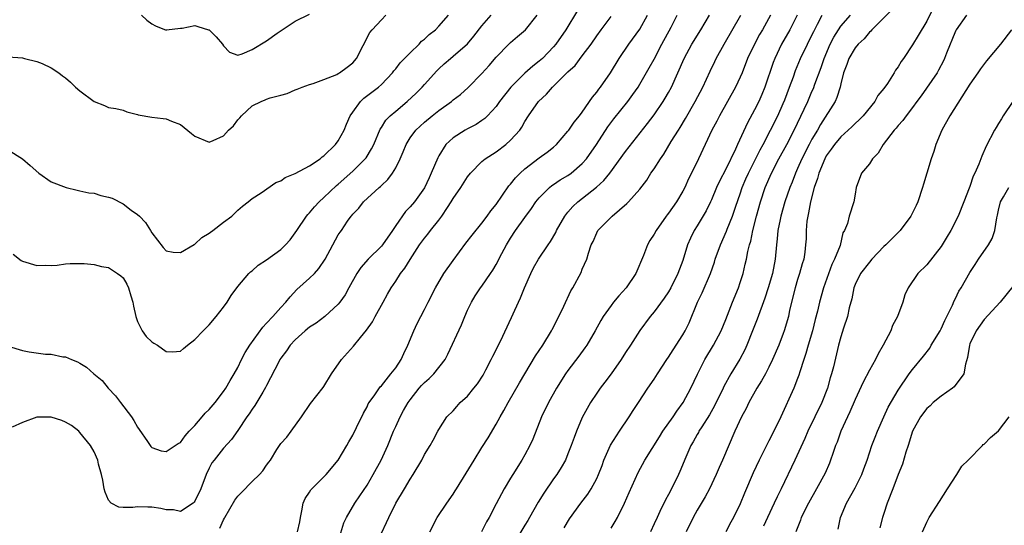
# Model space of a CAD drawing. Units: inches. Extents: x 2553000 to 2556000, y 1545000 to 1548000.
# Drawn here: x 2554331 to 2554468, y 1545074 to 1545144 of the extents above; entities that cross this region are included whole.
import ezdxf

# ---------------------------------------------------------------- set-up
doc = ezdxf.new("R2010")
doc.units = ezdxf.units.IN
doc.header["$MEASUREMENT"] = 0
doc.layers.add('LD25531545_2ft', color=142, linetype='Continuous')

msp = doc.modelspace()

# ---------------------------------------------------------------- linework, layer by layer
at = {"layer": 'LD25531545_2ft'}
for points, elevation in [([(2554329, 1545098.87), (2554331, 1545098.26), (2554331.9, 1545098.1), (2554334.22, 1545097.78), (2554335, 1545097.74), (2554336.6, 1545097.4), (2554337, 1545097.37), (2554337.8, 1545097), (2554338.68, 1545096.68), (2554339, 1545096.51), (2554339.93, 1545095.93), (2554340.92, 1545095), (2554342.08, 1545094.08), (2554342.95, 1545093), (2554343.96, 1545091.96), (2554344.66, 1545091), (2554346.17, 1545089), (2554346.51, 1545088.51), (2554347, 1545087.6), (2554347.26, 1545087.26), (2554348.42, 1545085.58), (2554348.88, 1545084.88), (2554349, 1545084.76), (2554350.3, 1545084.3), (2554351, 1545084.19), (2554352.25, 1545085), (2554352.68, 1545085.32), (2554353, 1545085.45), (2554353.64, 1545086.36), (2554354.22, 1545087), (2554355, 1545087.8), (2554356.02, 1545089), (2554356.45, 1545089.55), (2554357, 1545090.06), (2554357.82, 1545091), (2554359, 1545092.53), (2554359.33, 1545093), (2554359.92, 1545094.08), (2554360.49, 1545095), (2554361, 1545095.92), (2554361.53, 1545097), (2554362.03, 1545097.97), (2554362.67, 1545099), (2554364.47, 1545101.53), (2554365, 1545102.07), (2554365.88, 1545103), (2554367, 1545104.27), (2554367.69, 1545105), (2554368.27, 1545105.73), (2554369.24, 1545106.76), (2554371, 1545108.35), (2554371.66, 1545109), (2554372.3, 1545109.7), (2554373.17, 1545111), (2554374.24, 1545113), (2554375, 1545114.38), (2554375.24, 1545114.76), (2554375.42, 1545115), (2554376.28, 1545116.28), (2554376.79, 1545117), (2554376.89, 1545117.11), (2554377, 1545117.26), (2554377.87, 1545118.13), (2554378.49, 1545119), (2554380.71, 1545121), (2554380.87, 1545121.13), (2554381, 1545121.26), (2554381.91, 1545122.09), (2554382.56, 1545123), (2554383, 1545123.76), (2554383.63, 1545125), (2554384.04, 1545125.96), (2554384.44, 1545127), (2554385, 1545127.91), (2554385.8, 1545129), (2554387, 1545130.09), (2554388.08, 1545131), (2554389, 1545131.73), (2554390.75, 1545133), (2554391, 1545133.21), (2554392.02, 1545133.98), (2554393.07, 1545134.93), (2554395, 1545136.88), (2554396.01, 1545137.99), (2554397, 1545139.19), (2554398.77, 1545141), (2554399, 1545141.22), (2554399.97, 1545142.03), (2554401.07, 1545143), (2554402.72, 1545145)], 7812), ([(2554329, 1545126.25), (2554331, 1545125.01), (2554332.07, 1545124.07), (2554333.26, 1545123), (2554335, 1545121.8), (2554337.06, 1545121), (2554338.6, 1545120.6), (2554339, 1545120.55), (2554340.24, 1545120.24), (2554341, 1545120.19), (2554341.9, 1545119.9), (2554343, 1545119.66), (2554343.49, 1545119.49), (2554345, 1545118.74), (2554346.15, 1545117.85), (2554347, 1545117.25), (2554347.28, 1545117), (2554348.12, 1545116.12), (2554348.81, 1545115), (2554349, 1545114.66), (2554350.61, 1545112.61), (2554351, 1545112.15), (2554351.97, 1545111.97), (2554353, 1545111.92), (2554354.93, 1545113.07), (2554355, 1545113.1), (2554355.99, 1545114.01), (2554357, 1545114.62), (2554357.21, 1545114.79), (2554357.53, 1545115), (2554359, 1545116.15), (2554360.17, 1545117), (2554361, 1545117.82), (2554361.63, 1545118.37), (2554362.46, 1545119), (2554363, 1545119.45), (2554364.24, 1545120.24), (2554366.31, 1545121.69), (2554367, 1545121.91), (2554367.59, 1545122.41), (2554369, 1545122.94), (2554371, 1545124.02), (2554372.48, 1545125), (2554372.75, 1545125.25), (2554373, 1545125.4), (2554374.62, 1545127), (2554375, 1545127.51), (2554375.82, 1545129), (2554376.16, 1545129.84), (2554376.67, 1545131), (2554377, 1545131.5), (2554378.1, 1545133), (2554378.56, 1545133.44), (2554380.59, 1545135), (2554381, 1545135.37), (2554382.56, 1545137), (2554382.75, 1545137.25), (2554383, 1545137.54), (2554383.64, 1545138.36), (2554384.24, 1545139), (2554385, 1545139.77), (2554386.26, 1545141), (2554386.61, 1545141.39), (2554387, 1545141.69), (2554387.67, 1545142.33), (2554388.55, 1545143), (2554389, 1545143.48), (2554390.33, 1545145)], 7808), ([(2554329, 1545139.23), (2554331, 1545139.06), (2554331.28, 1545139), (2554333, 1545138.55), (2554333.73, 1545138.27), (2554335, 1545137.7), (2554336.05, 1545137), (2554336.57, 1545136.57), (2554337, 1545136.29), (2554337.7, 1545135.7), (2554338.4, 1545135), (2554339, 1545134.45), (2554341, 1545132.98), (2554342.44, 1545132.44), (2554343, 1545132.17), (2554344.01, 1545132.01), (2554345, 1545131.76), (2554345.54, 1545131.54), (2554347, 1545131.17), (2554347.12, 1545131.12), (2554349, 1545130.78), (2554350.6, 1545130.6), (2554351, 1545130.58), (2554351.76, 1545130.24), (2554353, 1545129.77), (2554354.53, 1545128.53), (2554355, 1545128.13), (2554357, 1545127.3), (2554357.57, 1545127.57), (2554359, 1545128.19), (2554359.72, 1545129), (2554360.39, 1545129.61), (2554361, 1545130.43), (2554361.29, 1545130.71), (2554361.49, 1545131), (2554363, 1545132.37), (2554364.23, 1545133), (2554364.79, 1545133.21), (2554365, 1545133.32), (2554365.5, 1545133.51), (2554367, 1545133.87), (2554367.88, 1545134.12), (2554369, 1545134.61), (2554369.28, 1545134.72), (2554369.96, 1545135), (2554371, 1545135.36), (2554371.5, 1545135.5), (2554373, 1545136.04), (2554374.77, 1545136.77), (2554375, 1545136.89), (2554375.18, 1545137), (2554376.22, 1545137.78), (2554377, 1545138.38), (2554377.55, 1545139), (2554379.41, 1545142.59), (2554379.7, 1545143), (2554381, 1545144.39), (2554381.61, 1545145)], 7806), ([(2554408.33, 1545145.67), (2554406.7, 1545143), (2554405.33, 1545141), (2554405, 1545140.61), (2554403.44, 1545139), (2554403, 1545138.6), (2554402.09, 1545137.91), (2554401, 1545136.92), (2554399.04, 1545135), (2554397.48, 1545133), (2554397, 1545132.31), (2554395.8, 1545131), (2554395.4, 1545130.6), (2554395, 1545130.32), (2554394.19, 1545129.8), (2554393, 1545129.19), (2554392.66, 1545129), (2554391, 1545127.94), (2554390, 1545127), (2554389, 1545125.41), (2554388.85, 1545125.15), (2554387.96, 1545123), (2554387.64, 1545122.36), (2554387, 1545120.97), (2554385.61, 1545119), (2554385, 1545118.29), (2554384.36, 1545117.64), (2554383, 1545115.71), (2554382.54, 1545115), (2554381.16, 1545113), (2554381, 1545112.82), (2554379.17, 1545111), (2554378.16, 1545109.84), (2554377.59, 1545109), (2554376.47, 1545107), (2554375.97, 1545106.03), (2554375.23, 1545105), (2554375, 1545104.72), (2554373.1, 1545103), (2554371.9, 1545102.1), (2554371, 1545101.52), (2554370.37, 1545101), (2554369, 1545099.74), (2554368.31, 1545099), (2554367.78, 1545098.22), (2554367, 1545097.22), (2554366.85, 1545097), (2554366.69, 1545096.69), (2554365, 1545093.41), (2554364.87, 1545093.13), (2554364.46, 1545092.46), (2554363.39, 1545090.61), (2554363, 1545090.11), (2554362.58, 1545089.42), (2554362.25, 1545089), (2554361, 1545087.1), (2554360.13, 1545085.87), (2554359, 1545084.65), (2554357.68, 1545083), (2554357.39, 1545082.61), (2554357, 1545081.88), (2554356.58, 1545081), (2554355.82, 1545079), (2554355, 1545077.24), (2554354.9, 1545077.1), (2554354.76, 1545077), (2554353, 1545075.84), (2554352.03, 1545076.03), (2554351, 1545076.03), (2554350.25, 1545076.25), (2554349, 1545076.42), (2554348.44, 1545076.44), (2554347, 1545076.45), (2554346.37, 1545076.37), (2554345, 1545076.37), (2554344.43, 1545076.43), (2554343.36, 1545077), (2554343, 1545077.39), (2554342.51, 1545078.51), (2554342.35, 1545079), (2554342.2, 1545080.2), (2554342, 1545081), (2554341.6, 1545082.4), (2554341.5, 1545083), (2554341, 1545084.13), (2554340.45, 1545085), (2554339, 1545086.83), (2554338.83, 1545087), (2554337.8, 1545087.8), (2554337, 1545088.27), (2554336.49, 1545088.49), (2554335, 1545088.98), (2554333, 1545088.97), (2554331, 1545088.23), (2554329.56, 1545087.56)], 7814), ([(2554329.7, 1545111.7), (2554330.83, 1545110.83), (2554331, 1545110.73), (2554333, 1545110.12), (2554334.18, 1545110.18), (2554335, 1545110.14), (2554335.84, 1545110.16), (2554337, 1545110.35), (2554337.62, 1545110.38), (2554339.6, 1545110.4), (2554341, 1545110.24), (2554341.99, 1545109.99), (2554343, 1545109.85), (2554344.24, 1545109), (2554344.68, 1545108.68), (2554345, 1545108.39), (2554345.54, 1545107.54), (2554345.78, 1545107), (2554346.1, 1545105.9), (2554346.38, 1545105), (2554346.46, 1545104.46), (2554346.78, 1545103), (2554347, 1545102.33), (2554347.67, 1545101), (2554348.23, 1545100.23), (2554349, 1545099.47), (2554349.31, 1545099.31), (2554349.8, 1545099), (2554351, 1545098.12), (2554351.91, 1545098.09), (2554353, 1545098.18), (2554353.45, 1545098.55), (2554353.97, 1545099), (2554355, 1545099.79), (2554356.17, 1545101), (2554357, 1545101.83), (2554357.98, 1545103), (2554359, 1545104.29), (2554359.5, 1545105), (2554360.08, 1545105.92), (2554361, 1545107.19), (2554362.54, 1545109), (2554362.78, 1545109.22), (2554363, 1545109.38), (2554363.85, 1545110.15), (2554365, 1545110.92), (2554367, 1545112.37), (2554367.65, 1545113), (2554368.29, 1545113.71), (2554369, 1545114.66), (2554369.2, 1545115), (2554370.57, 1545117), (2554370.76, 1545117.24), (2554371, 1545117.48), (2554371.68, 1545118.32), (2554372.33, 1545119), (2554373, 1545119.59), (2554374.74, 1545121.26), (2554375, 1545121.47), (2554377, 1545123.27), (2554378.75, 1545125), (2554378.86, 1545125.14), (2554379.63, 1545126.37), (2554379.93, 1545127), (2554380.85, 1545129.15), (2554381, 1545129.34), (2554381.63, 1545130.37), (2554382.24, 1545131), (2554383, 1545131.66), (2554384.61, 1545133), (2554385.83, 1545134.17), (2554386.68, 1545135), (2554387, 1545135.37), (2554388.73, 1545137.27), (2554389, 1545137.55), (2554389.75, 1545138.25), (2554390.62, 1545139), (2554391, 1545139.29), (2554392.98, 1545141.02), (2554393.89, 1545142.11), (2554395, 1545143.54), (2554396.28, 1545145)], 7810), ([(2554347.57, 1545145), (2554348.33, 1545144.33), (2554349, 1545143.8), (2554349.52, 1545143.52), (2554351, 1545142.93), (2554351.04, 1545142.96), (2554353, 1545143.22), (2554353.22, 1545143.22), (2554355, 1545143.58), (2554355.43, 1545143.43), (2554356.91, 1545143), (2554357, 1545142.97), (2554357.99, 1545141.99), (2554358.86, 1545141), (2554359, 1545140.74), (2554359.86, 1545139.86), (2554361, 1545139.43), (2554361.61, 1545139.61), (2554363, 1545140.24), (2554365, 1545141.45), (2554366.5, 1545142.5), (2554369, 1545144.18), (2554371, 1545145.17)], 7804), ([(2554369.32, 1545073), (2554369.62, 1545074.38), (2554369.71, 1545075), (2554369.9, 1545075.9), (2554370.09, 1545077), (2554370.39, 1545077.61), (2554371, 1545078.53), (2554371.17, 1545078.83), (2554371.31, 1545079), (2554373.31, 1545081), (2554374.98, 1545083), (2554376.19, 1545085), (2554376.46, 1545085.54), (2554377, 1545086.45), (2554377.55, 1545087.55), (2554378.49, 1545089.51), (2554379, 1545090.41), (2554379.18, 1545090.82), (2554379.3, 1545091), (2554380.07, 1545092.07), (2554380.82, 1545093.18), (2554381, 1545093.35), (2554382.34, 1545095), (2554383, 1545095.87), (2554383.75, 1545097), (2554384.14, 1545097.86), (2554384.69, 1545099), (2554385.5, 1545101), (2554385.99, 1545102.01), (2554387, 1545103.97), (2554387.51, 1545105), (2554388.53, 1545107), (2554389.71, 1545109), (2554391, 1545110.83), (2554392.77, 1545113.23), (2554393.63, 1545114.37), (2554395, 1545116.01), (2554395.73, 1545117), (2554396.26, 1545117.74), (2554397, 1545118.64), (2554398.78, 1545121.22), (2554399, 1545121.45), (2554399.68, 1545122.32), (2554400.33, 1545123), (2554401, 1545123.6), (2554403, 1545125.13), (2554404.1, 1545125.9), (2554405, 1545126.64), (2554405.41, 1545127), (2554407, 1545128.83), (2554407.13, 1545129), (2554407.88, 1545130.12), (2554408.61, 1545131), (2554409, 1545131.52), (2554410.42, 1545133.58), (2554411, 1545134.27), (2554411.29, 1545134.71), (2554411.53, 1545135), (2554412.91, 1545137), (2554414.14, 1545139), (2554415.49, 1545141), (2554417, 1545143.07), (2554418.09, 1545145)], 7818), ([(2554374.78, 1545071), (2554375.77, 1545074.23), (2554376.14, 1545075), (2554377.32, 1545077), (2554378, 1545078), (2554379, 1545079.5), (2554379.87, 1545081), (2554380.98, 1545083), (2554381.89, 1545085), (2554382.7, 1545087), (2554383, 1545087.67), (2554383.6, 1545089), (2554384.1, 1545089.9), (2554384.71, 1545091), (2554385, 1545091.39), (2554386.28, 1545093), (2554386.61, 1545093.39), (2554387, 1545093.81), (2554387.64, 1545094.36), (2554388.3, 1545095), (2554389.87, 1545097), (2554390.26, 1545097.74), (2554392.15, 1545101.85), (2554392.61, 1545103), (2554393, 1545103.89), (2554393.54, 1545105), (2554394.09, 1545105.91), (2554394.81, 1545107), (2554395, 1545107.26), (2554396.19, 1545109), (2554396.54, 1545109.46), (2554397, 1545110.26), (2554397.77, 1545111.77), (2554398.43, 1545113), (2554399, 1545113.94), (2554399.7, 1545115), (2554401, 1545116.82), (2554401.92, 1545118.08), (2554402.54, 1545119), (2554403, 1545119.57), (2554404.43, 1545121), (2554404.74, 1545121.26), (2554405, 1545121.41), (2554405.93, 1545122.07), (2554407, 1545122.68), (2554407.44, 1545123), (2554409, 1545124.36), (2554409.56, 1545125), (2554410.98, 1545127), (2554412.56, 1545129.44), (2554413.41, 1545130.59), (2554415.32, 1545133), (2554416.04, 1545133.96), (2554416.76, 1545135), (2554417, 1545135.38), (2554418.33, 1545137.67), (2554419, 1545138.9), (2554420.09, 1545141), (2554421.36, 1545143.36), (2554422.22, 1545145)], 7820), ([(2554381, 1545072.78), (2554381.72, 1545074.28), (2554382.02, 1545075), (2554383, 1545076.97), (2554384.23, 1545079), (2554385, 1545080.34), (2554385.45, 1545081), (2554386.64, 1545083), (2554387, 1545083.76), (2554387.78, 1545085), (2554388.23, 1545085.77), (2554388.85, 1545087), (2554389, 1545087.27), (2554390.12, 1545089), (2554391, 1545089.86), (2554391.52, 1545090.48), (2554392, 1545091), (2554393, 1545091.89), (2554393.9, 1545093), (2554394.38, 1545093.62), (2554395.16, 1545094.84), (2554395.55, 1545095.55), (2554396.3, 1545097), (2554396.52, 1545097.48), (2554397.59, 1545099.59), (2554399.15, 1545102.85), (2554399.36, 1545103.36), (2554400.11, 1545105), (2554400.4, 1545105.6), (2554400.92, 1545107), (2554401.82, 1545109), (2554402.21, 1545109.79), (2554402.89, 1545111), (2554404.23, 1545113), (2554404.55, 1545113.45), (2554405.29, 1545114.71), (2554405.42, 1545115), (2554406.55, 1545117), (2554407, 1545117.56), (2554407.67, 1545118.33), (2554408.39, 1545119), (2554410.97, 1545121.03), (2554412.02, 1545121.98), (2554412.82, 1545123), (2554415, 1545126.02), (2554418.09, 1545129.91), (2554419, 1545131.13), (2554420.26, 1545133), (2554420.55, 1545133.45), (2554421, 1545134.25), (2554421.41, 1545135), (2554422.33, 1545137), (2554423.18, 1545139), (2554424.24, 1545141), (2554425.51, 1545143), (2554426.7, 1545145)], 7822), ([(2554387.73, 1545073), (2554388.76, 1545075), (2554390.1, 1545077), (2554391, 1545078.24), (2554391.3, 1545078.7), (2554391.47, 1545079), (2554392.83, 1545081.17), (2554393.93, 1545083), (2554395, 1545084.73), (2554395.89, 1545086.11), (2554397, 1545088.02), (2554397.53, 1545089), (2554398.08, 1545089.92), (2554398.65, 1545091), (2554400.24, 1545093.76), (2554402.49, 1545097.51), (2554403.48, 1545099), (2554404.7, 1545101), (2554404.79, 1545101.21), (2554405.73, 1545103), (2554406.43, 1545104.43), (2554407.42, 1545106.58), (2554407.69, 1545107), (2554408.85, 1545109.15), (2554409, 1545109.59), (2554409.65, 1545111), (2554409.86, 1545111.86), (2554410.25, 1545113), (2554410.53, 1545113.47), (2554411, 1545114.66), (2554411.18, 1545115), (2554413.14, 1545117), (2554415.22, 1545118.78), (2554415.44, 1545119), (2554417, 1545120.77), (2554417.97, 1545122.03), (2554418.54, 1545123), (2554419, 1545123.62), (2554419.88, 1545125), (2554420.36, 1545125.64), (2554421.4, 1545127.4), (2554422.39, 1545129), (2554422.63, 1545129.37), (2554423.39, 1545130.61), (2554424.74, 1545133), (2554425.78, 1545135), (2554426.8, 1545137.2), (2554427.45, 1545138.55), (2554427.65, 1545139), (2554428.75, 1545141), (2554431.09, 1545145)], 7824), ([(2554435.2, 1545145), (2554434.09, 1545143), (2554433.69, 1545142.31), (2554432.99, 1545141), (2554432.03, 1545139), (2554431.25, 1545137), (2554431, 1545136.4), (2554430.36, 1545135), (2554429.24, 1545133), (2554428.1, 1545131), (2554427.74, 1545130.26), (2554427.05, 1545129), (2554425.17, 1545125), (2554424.21, 1545123), (2554423.8, 1545122.2), (2554423.27, 1545121), (2554423, 1545120.5), (2554422.11, 1545119), (2554421, 1545117.43), (2554420.81, 1545117.19), (2554420.67, 1545117), (2554419.28, 1545115), (2554419, 1545114.49), (2554418.41, 1545113.59), (2554418.1, 1545113), (2554417.51, 1545111.51), (2554416.44, 1545109), (2554415.13, 1545107), (2554414.11, 1545105.89), (2554413.35, 1545105), (2554413, 1545104.54), (2554411.9, 1545103), (2554411.57, 1545102.43), (2554410.8, 1545101), (2554409.62, 1545099), (2554409.37, 1545098.63), (2554408.52, 1545097.48), (2554407, 1545095.48), (2554406.67, 1545095), (2554405.41, 1545093), (2554404.28, 1545091), (2554403.33, 1545089), (2554402.1, 1545085.9), (2554401.7, 1545085), (2554401, 1545083.7), (2554400.58, 1545083), (2554399.3, 1545081), (2554399, 1545080.47), (2554398.1, 1545079), (2554397, 1545076.9), (2554396.02, 1545075), (2554395.63, 1545074.37), (2554394.97, 1545072.97)], 7826), ([(2554438.93, 1545145), (2554437.9, 1545143), (2554436.76, 1545141), (2554435.81, 1545139), (2554435.59, 1545138.41), (2554434.44, 1545135), (2554434.02, 1545133.98), (2554433.58, 1545133), (2554433, 1545131.81), (2554432, 1545130), (2554430.63, 1545127), (2554430.35, 1545126.35), (2554429, 1545123.57), (2554428.12, 1545121.88), (2554427.71, 1545121), (2554427, 1545119.28), (2554426.87, 1545119), (2554426.24, 1545117.76), (2554425, 1545115.67), (2554424.57, 1545115), (2554424.05, 1545113.95), (2554423.66, 1545113), (2554423, 1545110.82), (2554422.3, 1545109), (2554421.31, 1545107), (2554421, 1545106.44), (2554420.42, 1545105.58), (2554419, 1545103.66), (2554418.44, 1545103), (2554417, 1545101.06), (2554415.69, 1545099), (2554415, 1545097.98), (2554414.4, 1545097), (2554413, 1545095.01), (2554412.15, 1545093.85), (2554411.47, 1545093), (2554411, 1545092.31), (2554410.13, 1545091), (2554409, 1545088.92), (2554408.17, 1545087), (2554407.84, 1545086.16), (2554407.44, 1545085), (2554407, 1545083.87), (2554406.64, 1545083), (2554406.05, 1545081.95), (2554405.46, 1545081), (2554405, 1545080.38), (2554403.62, 1545078.38), (2554402.86, 1545077.14), (2554401.65, 1545075), (2554401.42, 1545074.58), (2554401, 1545073.93), (2554399.22, 1545071)], 7828), ([(2554406.47, 1545073.53), (2554407.2, 1545074.8), (2554408.8, 1545077), (2554409.75, 1545078.25), (2554410.24, 1545079), (2554411, 1545080.41), (2554411.27, 1545081), (2554411.75, 1545082.25), (2554412.01, 1545083), (2554412.93, 1545085.07), (2554414.18, 1545087), (2554415.53, 1545089), (2554416.09, 1545089.91), (2554416.83, 1545091), (2554418.13, 1545093), (2554419, 1545094.27), (2554419.46, 1545095), (2554420.77, 1545097), (2554421, 1545097.33), (2554421.64, 1545098.36), (2554423, 1545100.47), (2554423.31, 1545101), (2554423.88, 1545102.12), (2554425.05, 1545105), (2554425.7, 1545106.3), (2554426.84, 1545109), (2554427.4, 1545110.6), (2554427.52, 1545111), (2554428.23, 1545113), (2554429.09, 1545114.91), (2554429.18, 1545115.18), (2554429.93, 1545117), (2554430.4, 1545118.4), (2554431, 1545120.1), (2554431.29, 1545121), (2554431.8, 1545122.2), (2554432.14, 1545123), (2554433.76, 1545126.24), (2554434.19, 1545127), (2554435.24, 1545129), (2554436.23, 1545131), (2554437, 1545132.7), (2554437.22, 1545133.22), (2554437.89, 1545135), (2554438.41, 1545136.41), (2554438.71, 1545137.29), (2554439.42, 1545139), (2554440.37, 1545141), (2554441, 1545142.24), (2554441.24, 1545142.76), (2554441.78, 1545143.78), (2554442.4, 1545145)], 7830), ([(2554413, 1545073.51), (2554413.56, 1545074.44), (2554413.88, 1545075), (2554414.86, 1545077), (2554415.53, 1545078.47), (2554416.76, 1545081.24), (2554417.72, 1545083), (2554419.75, 1545086.25), (2554420.24, 1545087), (2554421.66, 1545089), (2554422.18, 1545089.82), (2554423.06, 1545091), (2554424.12, 1545093), (2554425.03, 1545094.97), (2554426.07, 1545097), (2554427.3, 1545099), (2554428.35, 1545101), (2554429, 1545102.58), (2554429.93, 1545105), (2554430.74, 1545107), (2554431, 1545107.77), (2554431.39, 1545109), (2554431.71, 1545110.29), (2554431.87, 1545111), (2554432.06, 1545112.06), (2554432.29, 1545113), (2554432.47, 1545113.53), (2554432.75, 1545115), (2554433.26, 1545117), (2554433.82, 1545119), (2554434.5, 1545121), (2554435.36, 1545123), (2554436.39, 1545125), (2554437.49, 1545127), (2554438.54, 1545129), (2554439.93, 1545131.93), (2554440.42, 1545133), (2554441, 1545134.36), (2554441.2, 1545134.8), (2554441.41, 1545135.41), (2554442.27, 1545137.73), (2554442.69, 1545139), (2554443.53, 1545141), (2554444.03, 1545141.97), (2554444.68, 1545143), (2554445, 1545143.47), (2554446.35, 1545145)], 7832), ([(2554452.17, 1545145.83), (2554449.35, 1545143), (2554449.2, 1545142.8), (2554449, 1545142.63), (2554448.27, 1545141.73), (2554447.45, 1545141), (2554447, 1545140.45), (2554446.14, 1545139), (2554445.86, 1545138.14), (2554445.4, 1545137), (2554445, 1545135.43), (2554444.91, 1545135), (2554444.47, 1545133.53), (2554444.22, 1545133), (2554442.2, 1545129.8), (2554441.76, 1545129), (2554441, 1545127.73), (2554440.61, 1545127), (2554439.59, 1545125), (2554439, 1545123.65), (2554438.69, 1545123), (2554438.24, 1545121.76), (2554437.92, 1545121), (2554437.24, 1545119), (2554436.65, 1545117), (2554436.55, 1545116.55), (2554436.24, 1545115), (2554436.14, 1545113.86), (2554436.04, 1545113), (2554435.86, 1545111), (2554435.48, 1545109), (2554434.91, 1545107), (2554434.43, 1545105.57), (2554433.36, 1545102.64), (2554432.73, 1545101), (2554431.92, 1545099), (2554431.63, 1545098.37), (2554430.93, 1545097.07), (2554429.7, 1545095), (2554428.73, 1545093.27), (2554428.61, 1545093), (2554427.43, 1545090.57), (2554426.7, 1545089.3), (2554425.64, 1545087.64), (2554425.25, 1545087), (2554425.17, 1545086.83), (2554425, 1545086.55), (2554424.45, 1545085.55), (2554424.11, 1545085), (2554423.4, 1545083.41), (2554422.58, 1545081.42), (2554422.4, 1545081), (2554421.44, 1545079), (2554421, 1545078.18), (2554420.57, 1545077.43), (2554419.82, 1545075.82), (2554419.41, 1545075), (2554419, 1545074.08), (2554418.48, 1545073)], 7834), ([(2554457.92, 1545146.08), (2554457, 1545144.19), (2554455.79, 1545142.21), (2554455, 1545140.87), (2554453.76, 1545139), (2554453.42, 1545138.58), (2554453, 1545137.8), (2554452.65, 1545137.35), (2554452.46, 1545137), (2554451.5, 1545135.5), (2554451, 1545134.79), (2554450.19, 1545133.81), (2554449.78, 1545133), (2554448.14, 1545131), (2554447.57, 1545130.43), (2554447, 1545129.94), (2554446.54, 1545129.46), (2554446.05, 1545129), (2554445, 1545128.06), (2554444.14, 1545127), (2554443.67, 1545126.33), (2554443, 1545125.4), (2554442.78, 1545125), (2554441.96, 1545123), (2554441.76, 1545122.24), (2554441.31, 1545121), (2554440.78, 1545119), (2554440.53, 1545117.47), (2554440.4, 1545117), (2554440.3, 1545116.3), (2554440.21, 1545115), (2554440.18, 1545113.82), (2554440.12, 1545113), (2554439.99, 1545111.99), (2554439.85, 1545111), (2554439.64, 1545110.36), (2554439.28, 1545109), (2554439, 1545108.17), (2554438.64, 1545107), (2554437.88, 1545103.88), (2554437.71, 1545103), (2554437.13, 1545101), (2554437, 1545100.63), (2554436.36, 1545099), (2554435.5, 1545097), (2554435, 1545095.95), (2554434.51, 1545095), (2554433.98, 1545094.02), (2554433.33, 1545093), (2554432.2, 1545091), (2554431.82, 1545090.18), (2554431.16, 1545089), (2554430.27, 1545087), (2554428.55, 1545083), (2554428.06, 1545081.94), (2554427.66, 1545081), (2554426.7, 1545079), (2554426.12, 1545077.88), (2554425, 1545075.99), (2554424.45, 1545075), (2554423.47, 1545073)], 7836), ([(2554462.54, 1545145), (2554461.11, 1545143), (2554461, 1545142.8), (2554460.48, 1545141.52), (2554460.24, 1545141), (2554459.74, 1545139.74), (2554459.48, 1545139), (2554459.33, 1545138.67), (2554458.65, 1545137.35), (2554458.44, 1545137), (2554456.21, 1545133.79), (2554455.62, 1545133), (2554455, 1545132.13), (2554454.13, 1545131), (2554453.67, 1545130.33), (2554453, 1545129.65), (2554452.72, 1545129.28), (2554452.45, 1545129), (2554450.93, 1545127), (2554450.23, 1545125.77), (2554449.42, 1545125), (2554449, 1545124.29), (2554447.89, 1545123), (2554447.18, 1545121), (2554447, 1545120.05), (2554446.83, 1545119), (2554446.19, 1545117), (2554445.96, 1545115.96), (2554445.55, 1545115), (2554445.32, 1545114.68), (2554444.91, 1545112.91), (2554444.15, 1545111), (2554443.76, 1545110.24), (2554442.61, 1545107), (2554442.04, 1545105), (2554441.76, 1545103.76), (2554441.43, 1545102.57), (2554441.05, 1545101), (2554440.47, 1545099), (2554440.16, 1545097.84), (2554439.86, 1545097), (2554439.31, 1545095.31), (2554439.18, 1545094.82), (2554439, 1545094.35), (2554438.46, 1545093), (2554436.64, 1545089), (2554435.68, 1545087), (2554435, 1545085.65), (2554434.77, 1545085.23), (2554433.66, 1545083), (2554432.81, 1545081.19), (2554431.61, 1545078.39), (2554431, 1545076.88), (2554430.07, 1545075), (2554429.68, 1545074.32), (2554428.98, 1545073)], 7838), ([(2554358.51, 1545073.49), (2554359, 1545074.66), (2554359.13, 1545074.87), (2554359.17, 1545075), (2554360.6, 1545077.4), (2554361, 1545077.94), (2554361.51, 1545078.49), (2554363, 1545080), (2554364.04, 1545081), (2554364.5, 1545081.5), (2554365, 1545082.28), (2554365.32, 1545082.68), (2554365.55, 1545083), (2554366.45, 1545084.45), (2554366.8, 1545085), (2554367, 1545085.28), (2554367.83, 1545086.17), (2554368.41, 1545087), (2554369.89, 1545089), (2554371.13, 1545090.87), (2554372.89, 1545093.11), (2554373, 1545093.27), (2554374.05, 1545095), (2554375.44, 1545097), (2554377.13, 1545098.87), (2554378.08, 1545100.08), (2554378.91, 1545101.09), (2554379.74, 1545102.26), (2554380.12, 1545103), (2554381.27, 1545105), (2554381.87, 1545106.13), (2554382.38, 1545107), (2554383, 1545107.94), (2554383.68, 1545109), (2554384.26, 1545109.74), (2554385, 1545110.94), (2554386.33, 1545113), (2554387, 1545113.93), (2554387.49, 1545114.51), (2554387.83, 1545115), (2554389, 1545116.43), (2554389.42, 1545117), (2554390.2, 1545118.2), (2554390.74, 1545119), (2554391, 1545119.44), (2554392.08, 1545121), (2554393, 1545122.49), (2554393.4, 1545123), (2554395, 1545124.62), (2554395.46, 1545125), (2554397, 1545125.98), (2554398.33, 1545127), (2554399, 1545127.6), (2554400.27, 1545129), (2554400.58, 1545129.42), (2554401, 1545130.21), (2554401.51, 1545131), (2554402.91, 1545133), (2554404.01, 1545133.99), (2554404.85, 1545135), (2554407, 1545137.13), (2554407.98, 1545138.02), (2554409, 1545139.35), (2554410.21, 1545141), (2554411, 1545142.15), (2554411.61, 1545143), (2554413, 1545144.85)], 7816), ([(2554468.82, 1545143), (2554467.27, 1545141), (2554465.32, 1545138.67), (2554464.46, 1545137.54), (2554464.12, 1545137), (2554463, 1545135.42), (2554460.19, 1545131), (2554459.09, 1545129), (2554458.27, 1545127), (2554457.97, 1545126.03), (2554457.61, 1545125), (2554457, 1545122.98), (2554456.52, 1545121.48), (2554456.41, 1545121), (2554455.73, 1545119), (2554455.51, 1545118.49), (2554454.76, 1545117), (2554453.28, 1545115), (2554453.15, 1545114.85), (2554453, 1545114.73), (2554452.15, 1545113.85), (2554451.28, 1545113), (2554451, 1545112.75), (2554449.35, 1545111), (2554449, 1545110.6), (2554447.75, 1545109), (2554447, 1545107.46), (2554446.82, 1545107), (2554446.54, 1545105.46), (2554446.2, 1545104.2), (2554445.94, 1545103), (2554445.38, 1545101.38), (2554445, 1545100.16), (2554444.69, 1545099), (2554444, 1545096), (2554443.74, 1545095), (2554443.55, 1545094.45), (2554443.16, 1545093), (2554442.35, 1545091), (2554440.43, 1545087), (2554440.01, 1545085.99), (2554438.61, 1545083), (2554436.7, 1545079), (2554436.13, 1545077.87), (2554435.75, 1545077), (2554434.79, 1545075), (2554434.24, 1545073.76)], 7840), ([(2554469, 1545133), (2554467.63, 1545131), (2554467.41, 1545130.59), (2554467, 1545129.94), (2554466.66, 1545129.34), (2554466.44, 1545129), (2554465.26, 1545126.74), (2554464.65, 1545125.35), (2554464.25, 1545124.25), (2554463.69, 1545123), (2554463.44, 1545122.56), (2554463, 1545121.15), (2554462.91, 1545120.91), (2554462.17, 1545119), (2554461.35, 1545117), (2554460.33, 1545115), (2554459.83, 1545114.17), (2554459.14, 1545113), (2554459, 1545112.79), (2554457, 1545110.22), (2554455.75, 1545109), (2554454.38, 1545107), (2554453.96, 1545106.04), (2554453.64, 1545105), (2554452.93, 1545103), (2554452.24, 1545101.76), (2554451.97, 1545101), (2554450.93, 1545099), (2554450.2, 1545097.8), (2554449.84, 1545097), (2554449, 1545095.51), (2554448.15, 1545093.85), (2554447, 1545091.45), (2554446.28, 1545089.72), (2554445.93, 1545089), (2554445.03, 1545087), (2554444.5, 1545085.5), (2554444.29, 1545085), (2554443.89, 1545083.89), (2554443.6, 1545083), (2554443.44, 1545082.56), (2554442.82, 1545081.18), (2554441.64, 1545079), (2554440.51, 1545077), (2554439.5, 1545075), (2554439.38, 1545074.62), (2554438.75, 1545073)], 7842), ([(2554444.63, 1545073.37), (2554444.99, 1545075), (2554445.81, 1545077), (2554447, 1545079.1), (2554447.93, 1545081), (2554448.21, 1545081.79), (2554448.67, 1545083), (2554449.36, 1545085), (2554449.81, 1545086.19), (2554450.12, 1545087), (2554451.01, 1545089), (2554451.63, 1545090.37), (2554453, 1545092.76), (2554454.55, 1545095), (2554455, 1545095.62), (2554456.52, 1545097.48), (2554457.4, 1545098.6), (2554457.62, 1545099), (2554458.85, 1545101), (2554459, 1545101.28), (2554459.53, 1545102.47), (2554459.8, 1545103), (2554460.57, 1545104.57), (2554460.82, 1545105.18), (2554461, 1545105.5), (2554461.48, 1545106.52), (2554461.78, 1545107), (2554463, 1545109.14), (2554463.73, 1545110.27), (2554464.21, 1545111), (2554465.61, 1545113), (2554466.11, 1545113.89), (2554466.49, 1545115), (2554466.76, 1545116.76), (2554466.86, 1545117.14), (2554467, 1545117.84), (2554467.26, 1545119), (2554467.68, 1545119.68), (2554468.43, 1545121)], 7844), ([(2554469, 1545107.19), (2554467.2, 1545105), (2554465, 1545102.6), (2554463.87, 1545101), (2554463, 1545099.18), (2554462.93, 1545099), (2554462.69, 1545097.31), (2554462.37, 1545096.37), (2554462.15, 1545095), (2554460.82, 1545093.18), (2554460.58, 1545093), (2554459, 1545091.92), (2554457.89, 1545091), (2554457.45, 1545090.55), (2554457, 1545090.16), (2554456.1, 1545089), (2554455, 1545087), (2554454.39, 1545085), (2554454.07, 1545084.07), (2554453.59, 1545082.41), (2554453, 1545080.99), (2554452.25, 1545079), (2554451.46, 1545077), (2554451, 1545075.53), (2554450.84, 1545075), (2554450.45, 1545073.55)], 7846), ([(2554456.39, 1545073), (2554457, 1545074.35), (2554457.35, 1545075), (2554458.77, 1545077.23), (2554459.87, 1545079), (2554461.18, 1545081), (2554461.88, 1545082.12), (2554462.78, 1545083), (2554464.74, 1545085), (2554464.86, 1545085.14), (2554465, 1545085.22), (2554465.88, 1545086.12), (2554467, 1545087.05), (2554468.46, 1545089)], 7848)]:
    msp.add_lwpolyline(points, dxfattribs=dict(at, elevation=elevation))

doc.saveas('drawing.dxf')
